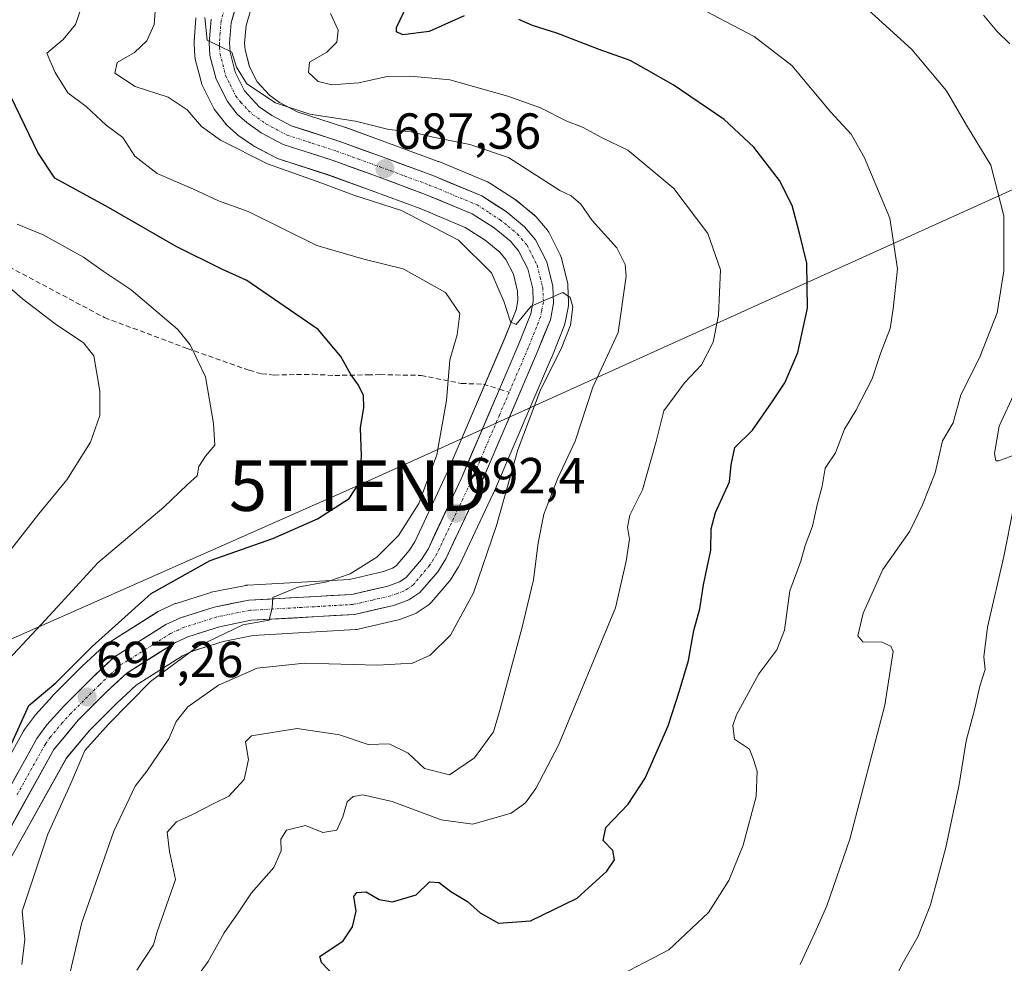
# Model space of a CAD drawing. Units: metres. Extents: x 644875 to 648333, y 4734580 to 4736966.
# Drawn here: x 647919 to 648114, y 4734919 to 4735106 of the extents above; entities that cross this region are included whole.
import ezdxf
from ezdxf.enums import TextEntityAlignment as Align

# ---------------------------------------------------------------- set-up
doc = ezdxf.new("R2010")
doc.units = ezdxf.units.M
doc.header["$MEASUREMENT"] = 0
doc.linetypes.add('TRAZO_Y_PUNTO', pattern=[1, 0.5, -0.25, 0, -0.25])
doc.linetypes.add('TRAZOSX2', pattern=[1.5, 1, -0.5])
doc.layers.get('0').update_dxf_attribs({"lineweight": 5})
for name, color, linetype, lineweight in [('Arbolado forestal CxS', 92, 'Continuous', 0), ('Carretera de calzada única', 19, 'Continuous', 13), ('Carretera de calzada única Cxs', 19, 'Continuous', 13), ('Carretera de calzada única eje', 19, 'TRAZO_Y_PUNTO', 0), ('Carátula', 7, 'Continuous', 5), ('Curva de nivel maestra', 36, 'Continuous', 30), ('Curva de nivel normal', 36, 'Continuous', 0), ('Núcleo urbano CxS', 19, 'Continuous', 0), ('Punto de cota en terreno', 7, 'Continuous', 0), ('Rótulo de punto de cota en terreno', 19, 'Continuous', 0), ('Senda', 19, 'TRAZOSX2', 0), ('Tendido', 6, 'Continuous', 0), ('Torre de tendido puntual', 7, 'Continuous', 0)]:
    doc.layers.add(name, color=color, linetype=linetype, lineweight=lineweight)
doc.styles.add('Arial', font='txt', dxfattribs={"height": 0.2})

# ---------------------------------------------------------------- blocks, each defined once
blk = doc.blocks.new('*U152')
at = {"layer": 'Arbolado forestal CxS', "color": 92, "linetype": 'Continuous', "lineweight": 0}
for points in [[(647953.4889, 4735106.3187, 684.9868), (647953.1289, 4735101.6087, 685.1189), (647953.1201, 4735101.3801, 685.1364), (647953.1249, 4735101.2111, 685.1492), (647953.2649, 4735098.7311, 685.3363), (647953.3057, 4735098.3791, 685.3626), (647953.3559, 4735098.1479, 685.3796), (647954.5759, 4735093.4379, 686.3647), (647954.6611, 4735093.1641, 686.4043), (647954.7993, 4735092.8437, 686.435), (647957.0293, 4735088.4037, 687.2967), (647957.1121, 4735088.2501, 687.3088), (647957.3527, 4735087.8945, 687.3045), (647959.3127, 4735085.4045, 688.4046), (647959.3719, 4735085.3317, 688.4424), (647959.6659, 4735085.0279, 688.588), (647961.5259, 4735083.3579, 689.3358), (647961.6017, 4735083.2919, 689.3652), (647961.8109, 4735083.1317, 689.4302), (647964.6709, 4735081.1317, 689.7157), (647964.8901, 4735080.9921, 689.7313), (647964.9837, 4735080.9403, 689.7336), (647969.3737, 4735078.6103, 690.2843), (647969.7541, 4735078.4411, 690.3283), (647969.8583, 4735078.4053, 690.3321), (647979.7175, 4735075.2217, 689.8101), (647988.1779, 4735072.1533, 690.6877), (647997.8637, 4735068.5671, 690.6537), (648006.8145, 4735064.8513, 689.432), (648010.7629, 4735062.3195, 689.161), (648013.6441, 4735059.9557, 689.0713), (648014.8529, 4735058.5215, 689.3007), (648016.3429, 4735055.5915, 689.6767), (648017.1835, 4735052.2457, 689.9252), (648017.2501, 4735050.4033, 690.0667), (648016.9049, 4735048.5499, 690.2089), (648014.6683, 4735042.9585, 690.4562), (648003.2433, 4735016.3101, 692.167), (647996.8045, 4735002.6253, 693.0241), (647995.6991, 4735000.8749, 693.1602), (647993.1151, 4734997.8517, 693.4179), (647992.4345, 4734997.4029, 693.462), (647990.5993, 4734996.7207, 693.5468), (647983.9083, 4734995.1911, 694.0259), (647963.7711, 4734994.0553, 695.5606), (647963.4191, 4734994.0145, 695.587), (647963.3493, 4734994.0013, 695.5908), (647956.5293, 4734992.6313, 695.6633), (647956.2141, 4734992.5501, 695.6585), (647949.5541, 4734990.4401, 695.8903), (647949.4341, 4734990.3991, 695.8998), (647949.2271, 4734990.3151, 695.9166), (647946.2771, 4734988.9851, 696.2826), (647946.0101, 4734988.8481, 696.3114), (647945.9075, 4734988.7863, 696.3208), (647935.7475, 4734982.3663, 696.8215), (647935.4217, 4734982.1283, 696.8217), (647935.3097, 4734982.0293, 696.8216), (647930.8797, 4734977.9193, 697.2686), (647930.7913, 4734977.8339, 697.2667), (647925.1713, 4734972.1739, 697.5748), (647925.0847, 4734972.0829, 697.5706), (647921.7247, 4734968.4029, 698.0194), (647921.6419, 4734968.3085, 698.0326), (647921.5123, 4734968.1425, 698.0522), (647919.5523, 4734965.4425, 698.2448), (647919.3699, 4734965.1587, 698.2617), (647907.9979, 4734944.6975, 699.6487)], [(647916.7803, 4734939.9151, 696.0759), (647927.8537, 4734959.8333, 694.49), (647932.4073, 4734965.2749, 693.6764), (647937.7959, 4734970.6831, 693.7822), (647941.6395, 4734974.2637, 693.1999), (647950.8353, 4734980.0721, 692.4959), (647952.9655, 4734981.0341, 692.203), (647958.8701, 4734982.9105, 691.9159), (647964.8201, 4734984.0969, 691.4012), (647985.0799, 4734985.2449, 692.0921), (647985.4311, 4734985.2857, 692.1153), (647985.5831, 4734985.3165, 692.1332), (647993.2731, 4734987.0865, 692.4584), (647993.6265, 4734987.1911, 692.4309), (647996.6469, 4734988.2913, 692.1444), (647997.1201, 4734988.5121, 692.1265), (647997.2815, 4734988.6123, 692.1313), (647999.4615, 4734990.0623, 691.7958), (647999.7285, 4734990.2619, 691.753), (648000.0797, 4734990.6101, 691.7259), (648003.6391, 4734994.7709, 691.1702), (648003.8867, 4734995.1085, 691.1049), (648005.4967, 4734997.6585, 690.7803), (648005.5581, 4734997.7601, 690.7614), (648005.6737, 4734997.9809, 690.7318), (648012.3537, 4735012.1509, 689.4095), (648012.3977, 4735012.2487, 689.4053), (648023.8977, 4735039.0887, 688.2218), (648023.9261, 4735039.1575, 688.2257), (648026.4461, 4735045.4675, 688.4527), (648026.4791, 4735045.5541, 688.4558), (648026.6085, 4735046.0261, 688.4974), (648027.2315, 4735049.3427, 688.9605), (648027.2801, 4735049.8801, 689.0623), (648027.2775, 4735050.0051, 689.0898), (648027.1375, 4735053.3651, 689.6579), (648027.0945, 4735053.7611, 689.669), (648027.0513, 4735053.9649, 689.6766), (648025.8513, 4735058.7849, 689.6178), (648025.7591, 4735059.0861, 689.5865), (648025.6159, 4735059.4165, 689.5566), (648023.4059, 4735063.7765, 689.2599), (648023.3281, 4735063.9201, 689.2533), (648023.0237, 4735064.3539, 689.2608), (648020.8593, 4735066.9091, 689.1757), (648020.4859, 4735067.2787, 689.1597), (648016.7933, 4735070.3091, 688.9598), (648016.5129, 4735070.5133, 688.9339), (648011.6929, 4735073.6133, 688.5254), (648011.5701, 4735073.6881, 688.5095), (648011.2189, 4735073.8615, 688.4739), (648001.5689, 4735077.8615, 688.0433), (648001.4599, 4735077.9041, 688.0309), (647991.5991, 4735081.5481, 687.3728), (647983.0013, 4735084.6609, 686.5068), (647982.9057, 4735084.6937, 686.5031), (647973.5041, 4735087.7433, 686.1634), (647970.0503, 4735089.5731, 685.4554), (647968.0179, 4735091.0001, 685.2255), (647965.5949, 4735093.6299, 684.6577), (647964.0829, 4735096.6619, 683.6567), (647963.2069, 4735099.9959, 683.2302), (647963.1273, 4735101.3207, 683.0325), (647963.4055, 4735104.8071, 683.1444), (647965.0849, 4735110.4543, 683.3342)]]:
    blk.add_polyline3d(points, dxfattribs=at)
blk = doc.blocks.new('*U196')
at = {"layer": 'Curva de nivel normal', "color": 36, "linetype": 'Continuous', "lineweight": 0}
blk.add_polyline3d([(647916.35, 4734979.3, 705), (647922.84, 4734986.28, 705), (647926.82, 4734990.52, 705), (647934.07, 4734998.48, 705), (647947.14, 4735009.47, 705), (647951.83, 4735013.97, 705), (647953.73, 4735015.65, 705), (647954.06, 4735017.53, 705), (647955.36, 4735019.54, 705), (647957.24, 4735021.78, 705), (647956.98, 4735026.04, 705), (647955.39, 4735035.27, 705), (647952.33, 4735041.62, 705), (647949.91, 4735044.63, 705), (647940.68, 4735052.46, 705), (647935.09, 4735056.2, 705), (647931.21, 4735058.99, 705), (647923.25, 4735063.36, 705), (647918.06, 4735065.5, 705)], dxfattribs=at)
blk = doc.blocks.new('*U198')
at = {"layer": 'Curva de nivel normal', "color": 36, "linetype": 'Continuous', "lineweight": 0}
blk.add_polyline3d([(647919.04, 4734918.94, 695), (647919.6, 4734923.93, 695), (647919.1, 4734929.54, 695), (647924.14, 4734944.73, 695), (647928.94, 4734955.26, 695), (647931.49, 4734961.3, 695), (647936.18, 4734966.54, 695), (647944.51, 4734974.99, 695), (647953.87, 4734981.88, 695), (647962.78, 4734986.17, 695), (647968.01, 4734987.11, 695), (647968.6, 4734989.53, 695), (647968.74, 4734991.59, 695), (647973.69, 4734993.63, 695), (647979.41, 4734994.71, 695), (647984.05, 4734996.3, 695), (647989.3, 4734999.6, 695), (647993.62, 4735003.86, 695), (647997.63, 4735010.2, 695), (648001.18, 4735019.81, 695), (648003.1, 4735030.6, 695), (648003.79, 4735038.65, 695), (648005.18, 4735043.57, 695), (648005.75, 4735047.84, 695), (648002.88, 4735051.94, 695), (647994.51, 4735056.62, 695), (647986.74, 4735058.56, 695), (647977.39, 4735061.27, 695), (647963.84, 4735068.01, 695), (647957.95, 4735070.08, 695), (647952.97, 4735072.39, 695), (647945.83, 4735075.52, 695), (647941.39, 4735078.95, 695), (647939, 4735082.62, 695), (647935.68, 4735085.1, 695), (647931.75, 4735088.75, 695), (647928.1, 4735091.47, 695), (647925.63, 4735095.52, 695), (647923.95, 4735099.32, 695), (647927.21, 4735102.07, 695), (647929.66, 4735105, 695), (647931.74, 4735111.22, 695)], dxfattribs=at)
blk = doc.blocks.new('*U209')
at = {"layer": 'Curva de nivel normal', "color": 36, "linetype": 'Continuous', "lineweight": 0}
blk.add_polyline3d([(648035.98, 4734916.04, 670), (648047.14, 4734921.86, 670), (648055, 4734929.25, 670), (648059.02, 4734935.57, 670), (648061.84, 4734942.61, 670), (648064.39, 4734952.22, 670), (648064.62, 4734957.21, 670), (648063.86, 4734959.56, 670), (648063.06, 4734961.55, 670), (648060.09, 4734963.56, 670), (648059.79, 4734966.27, 670), (648060.5, 4734968.38, 670), (648064.91, 4734976.52, 670), (648068.49, 4734981.27, 670), (648070, 4734985.12, 670), (648071.1, 4734992.91, 670), (648073.23, 4734998.79, 670), (648074.11, 4735001.89, 670), (648075.57, 4735005.7, 670), (648076.5, 4735009.96, 670), (648077.51, 4735013.64, 670), (648078.1, 4735017.2, 670), (648080.1, 4735020.2, 670), (648081.92, 4735024.89, 670), (648084.12, 4735028.62, 670), (648087.36, 4735034.89, 670), (648089.04, 4735039.86, 670), (648090.97, 4735044.86, 670), (648091.55, 4735048.72, 670), (648092.42, 4735056.64, 670), (648090.86, 4735066.66, 670), (648085.83, 4735078.62, 670), (648083.2, 4735083.32, 670), (648079.21, 4735087.67, 670), (648071.46, 4735096.91, 670), (648064, 4735102.61, 670), (648051.65, 4735109.07, 670)], dxfattribs=at)
blk = doc.blocks.new('*U213')
at = {"layer": 'Curva de nivel normal', "color": 36, "linetype": 'Continuous', "lineweight": 0}
blk.add_polyline3d([(647903.66, 4734984.3, 710), (647922.41, 4735008.17, 710), (647927.92, 4735014.92, 710), (647932.59, 4735022.33, 710), (647934.44, 4735027.6, 710), (647934.46, 4735032.42, 710), (647933.29, 4735039.4, 710), (647931.24, 4735042.02, 710), (647925.62, 4735045.74, 710), (647919.17, 4735050.7, 710), (647912.22, 4735056.69, 710)], dxfattribs=at)
blk = doc.blocks.new('*U216')
at = {"layer": 'Curva de nivel normal', "color": 36, "linetype": 'Continuous', "lineweight": 0}
blk.add_polyline3d([(647952.18, 4734914.45, 680), (647955.91, 4734919.54, 680), (647959.09, 4734925.21, 680), (647962.01, 4734929.4, 680), (647964.51, 4734933.16, 680), (647968.88, 4734938.19, 680), (647970.34, 4734941.46, 680), (647970.27, 4734943.77, 680), (647971.39, 4734945.54, 680), (647975.15, 4734946.46, 680), (647978.64, 4734945.07, 680), (647981.37, 4734945.54, 680), (647982.56, 4734948.17, 680), (647983.43, 4734951.18, 680), (647984.59, 4734952.24, 680), (647986.56, 4734952.53, 680), (647992.34, 4734951.22, 680), (648002.02, 4734947.6, 680), (648008.3, 4734946.76, 680), (648015.91, 4734948.94, 680), (648018.77, 4734950.97, 680), (648020.81, 4734953.82, 680), (648025.25, 4734962.37, 680), (648036.58, 4734989.53, 680), (648038.66, 4734998.8, 680), (648039.31, 4735003.12, 680), (648038.95, 4735005.51, 680), (648039.39, 4735007.88, 680), (648041.88, 4735012.93, 680), (648044.61, 4735022.46, 680), (648046.1, 4735028.52, 680), (648050.24, 4735034.08, 680), (648053.56, 4735037.65, 680), (648055.9, 4735042.11, 680), (648056.93, 4735047.48, 680), (648057.32, 4735056.44, 680), (648054.86, 4735063.65, 680), (648048.12, 4735072.56, 680), (648038.98, 4735080.16, 680), (648033.76, 4735082.62, 680), (648030.04, 4735084.69, 680), (648026.93, 4735085.86, 680), (648021.7, 4735088.49, 680), (648015.24, 4735090.84, 680), (648003.74, 4735094.04, 680), (647995.94, 4735094.8, 680), (647991.37, 4735094.72, 680), (647985.74, 4735093.44, 680), (647980.4, 4735093.05, 680), (647977.67, 4735093.73, 680), (647975.76, 4735095.52, 680), (647975.97, 4735097.52, 680), (647979.38, 4735099.52, 680), (647981.36, 4735101.52, 680), (647981.62, 4735103.86, 680), (647980.15, 4735107.21, 680)], dxfattribs=at)
blk = doc.blocks.new('*U225')
at = {"layer": 'Curva de nivel normal', "color": 36, "linetype": 'Continuous', "lineweight": 0}
blk.add_polyline3d([(647927.58, 4734913.21, 690), (647930.86, 4734927.25, 690), (647937.24, 4734945.34, 690), (647941.46, 4734954.29, 690), (647943.75, 4734957.23, 690), (647948.15, 4734963.65, 690), (647949.56, 4734967.03, 690), (647951.9, 4734969.99, 690), (647957.96, 4734974.27, 690), (647965.64, 4734977.58, 690), (647975, 4734978.61, 690), (647989.45, 4734978.21, 690), (647996.34, 4734978.59, 690), (647999.89, 4734980.18, 690), (648003.86, 4734984.15, 690), (648008.44, 4734992.51, 690), (648012.97, 4735005.86, 690), (648017.23, 4735020.82, 690), (648021.73, 4735032.68, 690), (648025.79, 4735040.82, 690), (648027.64, 4735045.53, 690), (648028.1, 4735049.12, 690), (648027.59, 4735051, 690), (648026.13, 4735051.97, 690), (648019.89, 4735049.29, 690), (648016.9, 4735045.62, 690), (648015.74, 4735046.16, 690), (648014.54, 4735050.05, 690), (648011.98, 4735055.84, 690), (648005.48, 4735062.34, 690), (647994.22, 4735068.2, 690), (647984.72, 4735071.23, 690), (647978.24, 4735073.66, 690), (647967.65, 4735077.43, 690), (647958.33, 4735082.1, 690), (647954.58, 4735084.84, 690), (647951.76, 4735088.15, 690), (647948, 4735090.6, 690), (647941.46, 4735092.76, 690), (647937.41, 4735095.37, 690), (647937.92, 4735097.5, 690), (647941.35, 4735099.44, 690), (647943.74, 4735101.78, 690), (647945.23, 4735104.99, 690), (647945.38, 4735107.59, 690)], dxfattribs=at)
blk = doc.blocks.new('*U226')
at = {"layer": 'Curva de nivel normal', "color": 36, "linetype": 'Continuous', "lineweight": 0}
blk.add_polyline3d([(647941.8, 4734917.87, 685), (647945.06, 4734922.85, 685), (647945.78, 4734925.45, 685), (647949.45, 4734935.79, 685), (647948.24, 4734941.35, 685), (647947.81, 4734945.17, 685), (647949.66, 4734947.18, 685), (647952.83, 4734948.62, 685), (647957.03, 4734950.85, 685), (647960, 4734952.28, 685), (647963.03, 4734955.57, 685), (647963.92, 4734959.54, 685), (647963.3, 4734963, 685), (647964.49, 4734964.25, 685), (647973.51, 4734965.64, 685), (647981.91, 4734964.42, 685), (647987.59, 4734962.53, 685), (647991.74, 4734962.65, 685), (647995.5, 4734960.8, 685), (647998.76, 4734957.78, 685), (648003.68, 4734956.51, 685), (648008.67, 4734959.86, 685), (648012.39, 4734965.04, 685), (648013.71, 4734969.51, 685), (648018.1, 4734985.7, 685), (648020.32, 4734995.09, 685), (648021.22, 4735002.45, 685), (648022.36, 4735008.09, 685), (648025.12, 4735015.2, 685), (648028.57, 4735022.53, 685), (648032.04, 4735033.2, 685), (648037.08, 4735044.08, 685), (648038.66, 4735055.19, 685), (648038.46, 4735057.51, 685), (648036.84, 4735060.8, 685), (648031.96, 4735066.21, 685), (648029.67, 4735069.43, 685), (648027.79, 4735071.12, 685), (648025.57, 4735072.15, 685), (648015.4, 4735078.71, 685), (648007.7, 4735081.27, 685), (648000.48, 4735082.69, 685), (647996.11, 4735083.75, 685), (647991.71, 4735084.24, 685), (647985.06, 4735085.86, 685), (647976.06, 4735087.26, 685), (647969.24, 4735089.5, 685), (647963.54, 4735093.27, 685), (647961.5, 4735096.57, 685), (647960.62, 4735099.51, 685), (647955.71, 4735101.89, 685), (647955.27, 4735106.36, 685)], dxfattribs=at)
blk = doc.blocks.new('*U231')
at = {"layer": 'Curva de nivel maestra', "color": 36, "linetype": 'Continuous', "lineweight": 30}
blk.add_polyline3d([(647916.96, 4734962.66, 700), (647920.42, 4734970.24, 700), (647925.75, 4734974.69, 700), (647932.97, 4734981.92, 700), (647944.63, 4734992.37, 700), (647956.3, 4734998.89, 700), (647968.74, 4735003.28, 700), (647977.57, 4735007.2, 700), (647983.8, 4735011.18, 700), (647985.93, 4735014.43, 700), (647986.3, 4735019.59, 700), (647986.04, 4735025.2, 700), (647986.7, 4735029.2, 700), (647986.67, 4735031.55, 700), (647985.7, 4735033.6, 700), (647984.14, 4735035.74, 700), (647982.17, 4735039.3, 700), (647977.71, 4735044.67, 700), (647963.54, 4735054.33, 700), (647958.58, 4735056.59, 700), (647949.59, 4735061.09, 700), (647936.18, 4735068.8, 700), (647925.56, 4735074.57, 700), (647922.16, 4735079.7, 700), (647916.88, 4735090.65, 700)], dxfattribs=at)
blk = doc.blocks.new('*U238')
at = {"layer": 'Curva de nivel maestra', "color": 36, "linetype": 'Continuous', "lineweight": 30}
for points in [[(647981.04, 4734916.52, 675), (647978.35, 4734919.38, 675), (647977.99, 4734920.55, 675), (647982.61, 4734923.63, 675), (647984.47, 4734926.43, 675), (647985.19, 4734929.54, 675), (647984.76, 4734932.39, 675), (647985.32, 4734933.21, 675), (647987.18, 4734933.33, 675), (647989.79, 4734931.84, 675), (647992.41, 4734931.34, 675), (647997.07, 4734932.76, 675), (647999.72, 4734935.32, 675), (648001.64, 4734935.19, 675), (648003.96, 4734933.42, 675), (648007.27, 4734931.41, 675), (648009.74, 4734929.21, 675), (648013.37, 4734927.17, 675), (648019.74, 4734927.59, 675), (648028.94, 4734932.08, 675), (648034.86, 4734937.46, 675), (648036.35, 4734939.67, 675), (648036.01, 4734941.54, 675), (648034.13, 4734943.53, 675), (648034.67, 4734946.09, 675), (648039.06, 4734950.7, 675), (648042.42, 4734955.87, 675), (648046.99, 4734966.17, 675), (648049.15, 4734972.94, 675), (648051.03, 4734979.14, 675), (648052.05, 4734985.09, 675), (648053.24, 4734989.35, 675), (648053.98, 4734994.1, 675), (648055.44, 4735000.97, 675), (648055.48, 4735005.21, 675), (648056.36, 4735008.44, 675), (648059.11, 4735014.51, 675), (648059.48, 4735017.86, 675), (648060.22, 4735021.27, 675), (648063.71, 4735024.71, 675), (648067.45, 4735030.11, 675), (648070.1, 4735034.07, 675), (648072.64, 4735040.08, 675), (648074.57, 4735048.88, 675), (648074.47, 4735057.75, 675), (648072.99, 4735063.69, 675), (648071.56, 4735069.17, 675), (648069, 4735074.13, 675), (648063.96, 4735080.74, 675), (648058.08, 4735086.19, 675), (648047.98, 4735093.09, 675), (648042.63, 4735096.07, 675), (648039.44, 4735097.88, 675), (648033.3, 4735100.08, 675), (648024.95, 4735103.26, 675), (648020.12, 4735104.78, 675), (648017.41, 4735105.99, 675)], [(648006.61, 4735106.72, 675), (647999.64, 4735103.64, 675), (647994.45, 4735102.94, 675), (647993.21, 4735103.55, 675), (647993.23, 4735104.4, 675), (647995.32, 4735108.85, 675)]]:
    blk.add_polyline3d(points, dxfattribs=at)
blk = doc.blocks.new('5PATER')
at = {"layer": 'Carátula', "linetype": 'Continuous', "lineweight": 5}
h = blk.add_hatch(color=250, dxfattribs=at)
edge = h.paths.add_edge_path()
edge.add_ellipse((0, 0.01), major_axis=(-1.33, -1.34), ratio=0.999422, start_angle=0, end_angle=360)
blk = doc.blocks.new('5TTEND')
blk.add_text('5TTEND', height=10).set_placement((0, 0), align=Align.MIDDLE_CENTER)

msp = doc.modelspace()

# ---------------------------------------------------------------- linework, layer by layer
at = {"layer": 'Arbolado forestal CxS', "color": 92, "linetype": 'Continuous', "lineweight": 0}
for points in [[(647916.78, 4734939.92, 696.08), (647927.85, 4734959.83, 694.49), (647932.41, 4734965.27, 693.68), (647937.8, 4734970.68, 693.78), (647941.64, 4734974.26, 693.2), (647950.84, 4734980.07, 692.5), (647952.97, 4734981.03, 692.2), (647958.87, 4734982.91, 691.92), (647964.82, 4734984.1, 691.4), (647985.08, 4734985.24, 692.09), (647985.43, 4734985.29, 692.12), (647985.58, 4734985.32, 692.13), (647993.27, 4734987.09, 692.46), (647993.63, 4734987.19, 692.43), (647996.65, 4734988.29, 692.14), (647997.12, 4734988.51, 692.13), (647997.28, 4734988.61, 692.13), (647999.46, 4734990.06, 691.8), (647999.73, 4734990.26, 691.75), (648000.08, 4734990.61, 691.73), (648003.64, 4734994.77, 691.17), (648003.89, 4734995.11, 691.1), (648005.5, 4734997.66, 690.78), (648005.56, 4734997.76, 690.76), (648005.67, 4734997.98, 690.73), (648012.35, 4735012.15, 689.41), (648012.4, 4735012.25, 689.41), (648023.9, 4735039.09, 688.22), (648023.93, 4735039.16, 688.23), (648026.45, 4735045.47, 688.45), (648026.48, 4735045.55, 688.46), (648026.61, 4735046.03, 688.5), (648027.23, 4735049.34, 688.96), (648027.28, 4735049.88, 689.06), (648027.28, 4735050.01, 689.09), (648027.14, 4735053.37, 689.66), (648027.09, 4735053.76, 689.67), (648027.05, 4735053.96, 689.68), (648025.85, 4735058.78, 689.62), (648025.76, 4735059.09, 689.59), (648025.62, 4735059.42, 689.56), (648023.41, 4735063.78, 689.26), (648023.33, 4735063.92, 689.25), (648023.02, 4735064.35, 689.26), (648020.86, 4735066.91, 689.18), (648020.49, 4735067.28, 689.16), (648016.79, 4735070.31, 688.96), (648016.51, 4735070.51, 688.93), (648011.69, 4735073.61, 688.53), (648011.57, 4735073.69, 688.51), (648011.22, 4735073.86, 688.47), (648001.57, 4735077.86, 688.04), (648001.46, 4735077.9, 688.03), (647991.6, 4735081.55, 687.37), (647983, 4735084.66, 686.51), (647982.91, 4735084.69, 686.5), (647973.5, 4735087.74, 686.16), (647970.05, 4735089.57, 685.46), (647968.02, 4735091, 685.23), (647965.59, 4735093.63, 684.66), (647964.08, 4735096.66, 683.66), (647963.21, 4735100, 683.23), (647963.13, 4735101.32, 683.03), (647963.41, 4735104.81, 683.14), (647965.08, 4735110.45, 683.33)], [(647908, 4734944.7, 699.65), (647919.37, 4734965.16, 698.26), (647919.55, 4734965.44, 698.24), (647921.51, 4734968.14, 698.05), (647921.64, 4734968.31, 698.03), (647921.72, 4734968.4, 698.02), (647925.08, 4734972.08, 697.57), (647925.17, 4734972.17, 697.57), (647930.79, 4734977.83, 697.27), (647930.88, 4734977.92, 697.27), (647935.31, 4734982.03, 696.82), (647935.42, 4734982.13, 696.82), (647935.75, 4734982.37, 696.82), (647945.91, 4734988.79, 696.32), (647946.01, 4734988.85, 696.31), (647946.28, 4734988.99, 696.28), (647949.23, 4734990.32, 695.92), (647949.43, 4734990.4, 695.9), (647949.55, 4734990.44, 695.89), (647956.21, 4734992.55, 695.66), (647956.53, 4734992.63, 695.66), (647963.35, 4734994, 695.59), (647963.42, 4734994.01, 695.59), (647963.77, 4734994.06, 695.56), (647983.91, 4734995.19, 694.03), (647990.6, 4734996.72, 693.55), (647992.43, 4734997.4, 693.46), (647993.12, 4734997.85, 693.42), (647995.7, 4735000.87, 693.16), (647996.8, 4735002.63, 693.02), (648003.24, 4735016.31, 692.17), (648014.67, 4735042.96, 690.46), (648016.9, 4735048.55, 690.21), (648017.25, 4735050.4, 690.07), (648017.18, 4735052.25, 689.93), (648016.34, 4735055.59, 689.68), (648014.85, 4735058.52, 689.3), (648013.64, 4735059.96, 689.07), (648010.76, 4735062.32, 689.16), (648006.81, 4735064.85, 689.43), (647997.86, 4735068.57, 690.65), (647988.18, 4735072.15, 690.69), (647979.72, 4735075.22, 689.81), (647969.86, 4735078.41, 690.33), (647969.75, 4735078.44, 690.33), (647969.37, 4735078.61, 690.28), (647964.98, 4735080.94, 689.73), (647964.89, 4735080.99, 689.73), (647964.67, 4735081.13, 689.72), (647961.81, 4735083.13, 689.43), (647961.6, 4735083.29, 689.37), (647961.53, 4735083.36, 689.34), (647959.67, 4735085.03, 688.59), (647959.37, 4735085.33, 688.44), (647959.31, 4735085.4, 688.4), (647957.35, 4735087.89, 687.3), (647957.11, 4735088.25, 687.31), (647957.03, 4735088.4, 687.3), (647954.8, 4735092.84, 686.44), (647954.66, 4735093.16, 686.4), (647954.58, 4735093.44, 686.36), (647953.36, 4735098.15, 685.38), (647953.31, 4735098.38, 685.36), (647953.26, 4735098.73, 685.34), (647953.12, 4735101.21, 685.15), (647953.12, 4735101.38, 685.14), (647953.13, 4735101.61, 685.12), (647953.49, 4735106.32, 684.99)]]:
    msp.add_polyline3d(points, dxfattribs=at)
at = {"layer": 'Carretera de calzada única', "color": 19, "linetype": 'Continuous', "lineweight": 13}
for points in [[(647962.26, 4735111.48), (647960.44, 4735105.36), (647960.12, 4735101.35), (647960.23, 4735099.52), (647961.26, 4735095.6), (647963.1, 4735091.91), (647966.03, 4735088.73), (647968.48, 4735087.01), (647972.33, 4735084.97), (647981.98, 4735081.84), (647990.57, 4735078.73), (648000.42, 4735075.09), (648010.07, 4735071.09), (648014.89, 4735067.99), (648018.57, 4735064.97), (648020.73, 4735062.42), (648022.94, 4735058.06), (648024.14, 4735053.24), (648024.28, 4735049.88), (648023.66, 4735046.58), (648021.14, 4735040.27), (648009.64, 4735013.43), (648002.96, 4734999.26), (648001.35, 4734996.71), (647997.8, 4734992.56), (647995.62, 4734991.11), (647992.6, 4734990.01), (647984.91, 4734988.24), (647964.44, 4734987.08), (647958.12, 4734985.82), (647951.89, 4734983.84), (647949.41, 4734982.72), (647939.8, 4734976.65), (647935.71, 4734972.84), (647930.19, 4734967.3), (647925.37, 4734961.54), (647914.14, 4734941.34)], [(648013.59, 4735032.82), (648017.44, 4735041.81), (648019.8, 4735047.71), (648020.26, 4735050.18), (648020.17, 4735052.67), (648019.17, 4735056.65), (648017.37, 4735060.19), (648015.76, 4735062.1), (648012.53, 4735064.75), (648008.21, 4735067.52), (647998.96, 4735071.36), (647989.21, 4735074.97), (647980.69, 4735078.06), (647970.78, 4735081.26), (647966.39, 4735083.59), (647963.53, 4735085.59), (647961.67, 4735087.26), (647959.71, 4735089.75), (647957.48, 4735094.19), (647956.26, 4735098.9), (647956.12, 4735101.38), (647956.48, 4735106.09)], [(647910.62, 4734943.24), (647921.98, 4734963.68), (647923.94, 4734966.38), (647927.3, 4734970.06), (647932.92, 4734975.72), (647937.35, 4734979.83), (647947.51, 4734986.25), (647950.46, 4734987.58), (647957.12, 4734989.69), (647963.94, 4734991.06), (647984.33, 4734992.21), (647991.46, 4734993.84), (647993.8, 4734994.71), (647995.12, 4734995.58), (647998.12, 4734999.09), (647999.44, 4735001.18), (648005.98, 4735015.08), (648013.59, 4735032.82)]]:
    msp.add_lwpolyline(points, dxfattribs=at)
at = {"layer": 'Carretera de calzada única Cxs', "color": 19, "linetype": 'Continuous', "lineweight": 13}
for points in [[(647961.35, 4735108.42, 684.35), (647960.44, 4735105.36, 684.53), (647960.12, 4735101.35, 684.61), (647960.23, 4735099.52, 684.59), (647961.26, 4735095.6, 684.81), (647963.1, 4735091.91, 684.84), (647966.03, 4735088.73, 685.5), (647968.48, 4735087.01, 685.55), (647972.33, 4735084.97, 685.75), (647975.55, 4735083.93, 686.08), (647978.76, 4735082.88, 686.27), (647981.98, 4735081.84, 686.35), (647986.28, 4735080.29, 686.69), (647990.57, 4735078.73, 687.08), (647993.85, 4735077.52, 687.31), (647997.14, 4735076.3, 687.51), (648000.42, 4735075.09, 687.72), (648003.64, 4735073.76, 688), (648006.85, 4735072.42, 688.15), (648010.07, 4735071.09, 688.31), (648012.48, 4735069.54, 688.53), (648014.89, 4735067.99, 688.74), (648018.57, 4735064.97, 688.98), (648020.73, 4735062.42, 689.25), (648022.94, 4735058.06, 689.55), (648024.14, 4735053.24, 689.78), (648024.28, 4735049.88, 689.98), (648023.66, 4735046.58, 690.09), (648022.4, 4735043.43, 690.26), (648021.14, 4735040.27, 690.36), (648019.22, 4735035.8, 690.37), (648017.31, 4735031.32, 690.69), (648015.39, 4735026.85, 690.92), (648013.47, 4735022.38, 691.05), (648011.56, 4735017.9, 691.67), (648009.64, 4735013.43, 691.79), (648007.97, 4735009.89, 691.93), (648006.3, 4735006.35, 692.41), (648004.63, 4735002.8, 692.57), (648002.96, 4734999.26, 692.78), (648001.35, 4734996.71, 693.1), (647999.58, 4734994.64, 693.25), (647997.8, 4734992.56, 693.43), (647995.62, 4734991.11, 693.6), (647992.6, 4734990.01, 693.77), (647988.76, 4734989.13, 693.99), (647984.91, 4734988.24, 694.13), (647980.82, 4734988.01, 694.2), (647976.72, 4734987.78, 694.26), (647972.63, 4734987.54, 694.38), (647968.53, 4734987.31, 694.4), (647964.44, 4734987.08, 694.6), (647961.28, 4734986.45, 694.91), (647958.12, 4734985.82, 695.19), (647955.01, 4734984.83, 695.46), (647951.89, 4734983.84, 695.75), (647949.41, 4734982.72, 695.76), (647946.21, 4734980.7, 696.03), (647943, 4734978.67, 696.28), (647939.8, 4734976.65, 696.23), (647937.76, 4734974.75, 696.42), (647935.71, 4734972.84, 696.7), (647932.95, 4734970.07, 696.84), (647930.19, 4734967.3, 696.97), (647927.78, 4734964.42, 697.11), (647925.37, 4734961.54, 697.57), (647923.12, 4734957.5, 697.83), (647920.88, 4734953.46, 698.32), (647918.63, 4734949.42, 698.33), (647916.39, 4734945.38, 698.55)], [(647917.44, 4734955.5, 698.68), (647919.71, 4734959.59, 698.57), (647921.98, 4734963.68, 697.94), (647923.94, 4734966.38, 697.88), (647927.3, 4734970.06, 698.1), (647930.11, 4734972.89, 697.81), (647932.92, 4734975.72, 697.43), (647935.14, 4734977.78, 697.18), (647937.35, 4734979.83, 697.06), (647940.74, 4734981.97, 696.65), (647944.12, 4734984.11, 696.51), (647947.51, 4734986.25, 696.32), (647950.46, 4734987.58, 696.05), (647953.79, 4734988.64, 695.9), (647957.12, 4734989.69, 695.98), (647960.53, 4734990.38, 695.7), (647963.94, 4734991.06, 695.43), (647968.02, 4734991.29, 695.13), (647972.1, 4734991.52, 694.89), (647976.17, 4734991.75, 694.42), (647980.25, 4734991.98, 694.17), (647984.33, 4734992.21, 693.92), (647987.9, 4734993.03, 693.64), (647991.46, 4734993.84, 693.44), (647993.8, 4734994.71, 693.4), (647995.12, 4734995.58, 693.29), (647998.12, 4734999.09, 692.9), (647999.44, 4735001.18, 692.82), (648001.08, 4735004.66, 692.66), (648002.71, 4735008.13, 692.36), (648004.35, 4735011.61, 692.3), (648005.98, 4735015.08, 692.09), (648007.88, 4735019.52, 691.68), (648009.78, 4735023.95, 691.56), (648011.69, 4735028.39, 691.07), (648013.59, 4735032.82, 690.75), (648015.51, 4735037.32, 690.59), (648017.44, 4735041.81, 690.11), (648018.62, 4735044.76, 689.96), (648019.8, 4735047.71, 689.87), (648020.26, 4735050.18, 689.74), (648020.17, 4735052.67, 689.54), (648019.17, 4735056.65, 689.25), (648017.37, 4735060.19, 688.97), (648015.76, 4735062.1, 688.86), (648012.53, 4735064.75, 688.55), (648010.37, 4735066.14, 688.5), (648008.21, 4735067.52, 688.38), (648005.13, 4735068.8, 688.1), (648002.04, 4735070.08, 687.98), (647998.96, 4735071.36, 688.02), (647995.71, 4735072.56, 687.88), (647992.46, 4735073.77, 687.41), (647989.21, 4735074.97, 687.27), (647984.95, 4735076.52, 687.28), (647980.69, 4735078.06, 686.98), (647977.39, 4735079.13, 686.6), (647974.08, 4735080.19, 686.89), (647970.78, 4735081.26, 687.1), (647966.39, 4735083.59, 686.3), (647963.53, 4735085.59, 686.29), (647961.67, 4735087.26, 686.06), (647959.71, 4735089.75, 685.65), (647957.48, 4735094.19, 685.23), (647956.26, 4735098.9, 685.16), (647956.12, 4735101.38, 685.13), (647956.48, 4735106.09, 684.85)]]:
    msp.add_polyline3d(points, dxfattribs=at)
at = {"layer": 'Carretera de calzada única eje', "color": 19, "linetype": 'TRAZO_Y_PUNTO', "lineweight": 0}
for points in [[(647959.46, 4735109.1), (647958.46, 4735105.73), (647958.28, 4735103.36), (647958.12, 4735101.36), (647958.17, 4735100.44), (647958.25, 4735099.21), (647959.37, 4735094.9), (647960.28, 4735093.05), (647961.39, 4735090.83), (647962.39, 4735089.59), (647963.85, 4735088), (647964.78, 4735087.16), (647967.42, 4735085.3), (647969.35, 4735084.27), (647971.55, 4735083.11), (647976.51, 4735081.51), (647981.33, 4735079.94), (647985.62, 4735078.39), (647989.89, 4735076.84), (647994.76, 4735075.05), (647999.69, 4735073.23), (648009.14, 4735069.31), (648011.55, 4735067.76), (648013.71, 4735066.36), (648015.32, 4735065.05), (648017.16, 4735063.54), (648017.96, 4735062.58), (648019.05, 4735061.31), (648020.14, 4735059.13), (648021.05, 4735057.34), (648021.66, 4735054.93), (648022.16, 4735052.94), (648022.28, 4735050.02), (648021.96, 4735048.38), (648021.73, 4735047.14), (648020.46, 4735043.99), (648019.28, 4735041.04), (648015.51, 4735032.22)], [(648015.51, 4735032.22), (648013.57, 4735027.68), (648007.82, 4735014.26), (648004.53, 4735007.32), (648001.19, 4735000.23), (648000.53, 4734999.18), (647999.73, 4734997.9), (647998.23, 4734996.14), (647996.46, 4734994.07), (647995.37, 4734993.34), (647994.71, 4734992.91), (647993.21, 4734992.35), (647992.03, 4734991.93), (647988.46, 4734991.1), (647984.62, 4734990.22), (647974.39, 4734989.64), (647964.19, 4734989.07), (647957.62, 4734987.76), (647954.51, 4734986.76), (647951.17, 4734985.71), (647949.94, 4734985.15), (647948.46, 4734984.48), (647943.66, 4734981.44), (647938.57, 4734978.24), (647936.37, 4734976.18), (647934.32, 4734974.27), (647928.75, 4734968.68), (647927.07, 4734966.84), (647924.64, 4734963.96), (647923.67, 4734962.6), (647917.98, 4734952.39)]]:
    msp.add_lwpolyline(points, dxfattribs=at)
at = {"layer": 'Curva de nivel normal', "color": 36, "linetype": 'Continuous', "lineweight": 0}
for points in [[(648085.7, 4735108.68, 665), (648095.24, 4735100.07, 665), (648102.07, 4735091.89, 665), (648106.07, 4735085.07, 665), (648110.85, 4735077.16, 665), (648113.43, 4735067.17, 665), (648113.47, 4735056.24, 665), (648112.11, 4735047.91, 665), (648108.64, 4735039.01, 665), (648104.96, 4735031.7, 665), (648103.4, 4735026.2, 665), (648101.32, 4735022.63, 665), (648099.88, 4735016.28, 665), (648097.33, 4735009.94, 665), (648094.82, 4735004.75, 665), (648089.48, 4734997.17, 665), (648085.57, 4734988.53, 665), (648084.51, 4734984.04, 665), (648085.53, 4734982.82, 665), (648089.28, 4734982.77, 665), (648091.09, 4734981.95, 665), (648091.51, 4734980.9, 665), (648089.88, 4734970.29, 665), (648082.98, 4734943.8, 665), (648078.42, 4734930.54, 665), (648076, 4734925.21, 665), (648073.12, 4734918.96, 665)], [(648109.43, 4735106.88, 660), (648112.04, 4735103.69, 660), (648114.62, 4735101.16, 660)], [(648115.74, 4735032.53, 660), (648112.53, 4735025.48, 660), (648111.6, 4735020.07, 660), (648111.85, 4735018.65, 660), (648112.48, 4735018.65, 660), (648115.95, 4735019.98, 660)], [(648115.38, 4735009.37, 660), (648113.45, 4734999.71, 660), (648110.24, 4734985.73, 660), (648109.5, 4734979.84, 660), (648109.76, 4734977.33, 660), (648108.67, 4734974.04, 660), (648107.65, 4734969.34, 660), (648106, 4734963.25, 660), (648104.58, 4734954.61, 660), (648101.98, 4734942.11, 660), (648098.9, 4734930.74, 660), (648096.39, 4734924.44, 660), (648093.6, 4734919.5, 660), (648090.66, 4734913.72, 660)]]:
    msp.add_polyline3d(points, dxfattribs=at)
at = {"layer": 'Núcleo urbano CxS', "color": 19, "linetype": 'Continuous', "lineweight": 0}
for points in [[(647965.08, 4735110.45, 683.33), (647963.41, 4735104.81, 683.14), (647963.13, 4735101.32, 683.03), (647963.21, 4735100, 683.23), (647964.08, 4735096.66, 683.66), (647965.59, 4735093.63, 684.66), (647968.02, 4735091, 685.23), (647970.05, 4735089.57, 685.46), (647973.5, 4735087.74, 686.16), (647982.91, 4735084.69, 686.5), (647983, 4735084.66, 686.51), (647991.6, 4735081.55, 687.37), (648001.46, 4735077.9, 688.03), (648001.57, 4735077.86, 688.04), (648011.22, 4735073.86, 688.47), (648011.57, 4735073.69, 688.51), (648011.69, 4735073.61, 688.53), (648016.51, 4735070.51, 688.93), (648016.79, 4735070.31, 688.96), (648020.49, 4735067.28, 689.16), (648020.86, 4735066.91, 689.18), (648023.02, 4735064.35, 689.26), (648023.33, 4735063.92, 689.25), (648023.41, 4735063.78, 689.26), (648025.62, 4735059.42, 689.56), (648025.76, 4735059.09, 689.59), (648025.85, 4735058.78, 689.62), (648027.05, 4735053.96, 689.68), (648027.09, 4735053.76, 689.67), (648027.14, 4735053.37, 689.66), (648027.28, 4735050.01, 689.09), (648027.28, 4735049.88, 689.06), (648027.23, 4735049.34, 688.96), (648026.61, 4735046.03, 688.5), (648026.48, 4735045.55, 688.46), (648026.45, 4735045.47, 688.45), (648023.93, 4735039.16, 688.23), (648023.9, 4735039.09, 688.22), (648012.4, 4735012.25, 689.41), (648012.35, 4735012.15, 689.41), (648005.67, 4734997.98, 690.73), (648005.56, 4734997.76, 690.76), (648005.5, 4734997.66, 690.78), (648003.89, 4734995.11, 691.1), (648003.64, 4734994.77, 691.17), (648000.08, 4734990.61, 691.73), (647999.73, 4734990.26, 691.75), (647999.46, 4734990.06, 691.8), (647997.28, 4734988.61, 692.13), (647997.12, 4734988.51, 692.13), (647996.65, 4734988.29, 692.14), (647993.63, 4734987.19, 692.43), (647993.27, 4734987.09, 692.46), (647985.58, 4734985.32, 692.13), (647985.43, 4734985.29, 692.12), (647985.08, 4734985.24, 692.09), (647964.82, 4734984.1, 691.4), (647958.87, 4734982.91, 691.92), (647952.97, 4734981.03, 692.2), (647950.84, 4734980.07, 692.5), (647941.64, 4734974.26, 693.2), (647937.8, 4734970.68, 693.78), (647932.41, 4734965.27, 693.68), (647927.85, 4734959.83, 694.49), (647916.78, 4734939.92, 696.08)], [(647916.78, 4734939.92, 696.08), (647927.85, 4734959.83, 694.49), (647932.41, 4734965.27, 693.68), (647937.8, 4734970.68, 693.78), (647941.64, 4734974.26, 693.2), (647950.84, 4734980.07, 692.5), (647952.97, 4734981.03, 692.2), (647958.87, 4734982.91, 691.92), (647964.82, 4734984.1, 691.4), (647985.08, 4734985.24, 692.09), (647985.43, 4734985.29, 692.12), (647985.58, 4734985.32, 692.13), (647993.27, 4734987.09, 692.46), (647993.63, 4734987.19, 692.43), (647996.65, 4734988.29, 692.14), (647997.12, 4734988.51, 692.13), (647997.28, 4734988.61, 692.13), (647999.46, 4734990.06, 691.8), (647999.73, 4734990.26, 691.75), (648000.08, 4734990.61, 691.73), (648003.64, 4734994.77, 691.17), (648003.89, 4734995.11, 691.1), (648005.5, 4734997.66, 690.78), (648005.56, 4734997.76, 690.76), (648005.67, 4734997.98, 690.73), (648012.35, 4735012.15, 689.41), (648012.4, 4735012.25, 689.41), (648023.9, 4735039.09, 688.22), (648023.93, 4735039.16, 688.23), (648026.45, 4735045.47, 688.45), (648026.48, 4735045.55, 688.46), (648026.61, 4735046.03, 688.5), (648027.23, 4735049.34, 688.96), (648027.28, 4735049.88, 689.06), (648027.28, 4735050.01, 689.09), (648027.14, 4735053.37, 689.66), (648027.09, 4735053.76, 689.67), (648027.05, 4735053.96, 689.68), (648025.85, 4735058.78, 689.62), (648025.76, 4735059.09, 689.59), (648025.62, 4735059.42, 689.56), (648023.41, 4735063.78, 689.26), (648023.33, 4735063.92, 689.25), (648023.02, 4735064.35, 689.26), (648020.86, 4735066.91, 689.18), (648020.49, 4735067.28, 689.16), (648016.79, 4735070.31, 688.96), (648016.51, 4735070.51, 688.93), (648011.69, 4735073.61, 688.53), (648011.57, 4735073.69, 688.51), (648011.22, 4735073.86, 688.47), (648001.57, 4735077.86, 688.04), (648001.46, 4735077.9, 688.03), (647991.6, 4735081.55, 687.37), (647983, 4735084.66, 686.51), (647982.91, 4735084.69, 686.5), (647973.5, 4735087.74, 686.16), (647970.05, 4735089.57, 685.46), (647968.02, 4735091, 685.23), (647965.59, 4735093.63, 684.66), (647964.08, 4735096.66, 683.66), (647963.21, 4735100, 683.23), (647963.13, 4735101.32, 683.03), (647963.41, 4735104.81, 683.14), (647965.08, 4735110.45, 683.33)], [(647908, 4734944.7, 699.65), (647919.37, 4734965.16, 698.26), (647919.55, 4734965.44, 698.24), (647921.51, 4734968.14, 698.05), (647921.64, 4734968.31, 698.03), (647921.72, 4734968.4, 698.02), (647925.08, 4734972.08, 697.57), (647925.17, 4734972.17, 697.57), (647930.79, 4734977.83, 697.27), (647930.88, 4734977.92, 697.27), (647935.31, 4734982.03, 696.82), (647935.42, 4734982.13, 696.82), (647935.75, 4734982.37, 696.82), (647945.91, 4734988.79, 696.32), (647946.01, 4734988.85, 696.31), (647946.28, 4734988.99, 696.28), (647949.23, 4734990.32, 695.92), (647949.43, 4734990.4, 695.9), (647949.55, 4734990.44, 695.89), (647956.21, 4734992.55, 695.66), (647956.53, 4734992.63, 695.66), (647963.35, 4734994, 695.59), (647963.42, 4734994.01, 695.59), (647963.77, 4734994.06, 695.56), (647983.91, 4734995.19, 694.03), (647990.6, 4734996.72, 693.55), (647992.43, 4734997.4, 693.46), (647993.12, 4734997.85, 693.42), (647995.7, 4735000.87, 693.16), (647996.8, 4735002.63, 693.02), (648003.24, 4735016.31, 692.17), (648014.67, 4735042.96, 690.46), (648016.9, 4735048.55, 690.21), (648017.25, 4735050.4, 690.07), (648017.18, 4735052.25, 689.93), (648016.34, 4735055.59, 689.68), (648014.85, 4735058.52, 689.3), (648013.64, 4735059.96, 689.07), (648010.76, 4735062.32, 689.16), (648006.81, 4735064.85, 689.43), (647997.86, 4735068.57, 690.65), (647988.18, 4735072.15, 690.69), (647979.72, 4735075.22, 689.81), (647969.86, 4735078.41, 690.33), (647969.75, 4735078.44, 690.33), (647969.37, 4735078.61, 690.28), (647964.98, 4735080.94, 689.73), (647964.89, 4735080.99, 689.73), (647964.67, 4735081.13, 689.72), (647961.81, 4735083.13, 689.43), (647961.6, 4735083.29, 689.37), (647961.53, 4735083.36, 689.34), (647959.67, 4735085.03, 688.59), (647959.37, 4735085.33, 688.44), (647959.31, 4735085.4, 688.4), (647957.35, 4735087.89, 687.3), (647957.11, 4735088.25, 687.31), (647957.03, 4735088.4, 687.3), (647954.8, 4735092.84, 686.44), (647954.66, 4735093.16, 686.4), (647954.58, 4735093.44, 686.36), (647953.36, 4735098.15, 685.38), (647953.31, 4735098.38, 685.36), (647953.26, 4735098.73, 685.34), (647953.12, 4735101.21, 685.15), (647953.12, 4735101.38, 685.14), (647953.13, 4735101.61, 685.12), (647953.49, 4735106.32, 684.99)], [(647908, 4734944.7, 699.65), (647919.37, 4734965.16, 698.26), (647919.55, 4734965.44, 698.24), (647921.51, 4734968.14, 698.05), (647921.64, 4734968.31, 698.03), (647921.72, 4734968.4, 698.02), (647925.08, 4734972.08, 697.57), (647925.17, 4734972.17, 697.57), (647930.79, 4734977.83, 697.27), (647930.88, 4734977.92, 697.27), (647935.31, 4734982.03, 696.82), (647935.42, 4734982.13, 696.82), (647935.75, 4734982.37, 696.82), (647945.91, 4734988.79, 696.32), (647946.01, 4734988.85, 696.31), (647946.28, 4734988.99, 696.28), (647949.23, 4734990.32, 695.92), (647949.43, 4734990.4, 695.9), (647949.55, 4734990.44, 695.89), (647956.21, 4734992.55, 695.66), (647956.53, 4734992.63, 695.66), (647963.35, 4734994, 695.59), (647963.42, 4734994.01, 695.59), (647963.77, 4734994.06, 695.56), (647983.91, 4734995.19, 694.03), (647990.6, 4734996.72, 693.55), (647992.43, 4734997.4, 693.46), (647993.12, 4734997.85, 693.42), (647995.7, 4735000.87, 693.16), (647996.8, 4735002.63, 693.02), (648003.24, 4735016.31, 692.17), (648014.67, 4735042.96, 690.46), (648016.9, 4735048.55, 690.21), (648017.25, 4735050.4, 690.07), (648017.18, 4735052.25, 689.93), (648016.34, 4735055.59, 689.68), (648014.85, 4735058.52, 689.3), (648013.64, 4735059.96, 689.07), (648010.76, 4735062.32, 689.16), (648006.81, 4735064.85, 689.43), (647997.86, 4735068.57, 690.65), (647988.18, 4735072.15, 690.69), (647979.72, 4735075.22, 689.81), (647969.86, 4735078.41, 690.33), (647969.75, 4735078.44, 690.33), (647969.37, 4735078.61, 690.28), (647964.98, 4735080.94, 689.73), (647964.89, 4735080.99, 689.73), (647964.67, 4735081.13, 689.72), (647961.81, 4735083.13, 689.43), (647961.6, 4735083.29, 689.37), (647961.53, 4735083.36, 689.34), (647959.67, 4735085.03, 688.59), (647959.37, 4735085.33, 688.44), (647959.31, 4735085.4, 688.4), (647957.35, 4735087.89, 687.3), (647957.11, 4735088.25, 687.31), (647957.03, 4735088.4, 687.3), (647954.8, 4735092.84, 686.44), (647954.66, 4735093.16, 686.4), (647954.58, 4735093.44, 686.36), (647953.36, 4735098.15, 685.38), (647953.31, 4735098.38, 685.36), (647953.26, 4735098.73, 685.34), (647953.12, 4735101.21, 685.15), (647953.12, 4735101.38, 685.14), (647953.13, 4735101.61, 685.12), (647953.49, 4735106.32, 684.99)]]:
    msp.add_polyline3d(points, dxfattribs=at)
at = {"layer": 'Senda', "color": 19, "linetype": 'TRAZOSX2', "lineweight": 0}
for points in [[(647913.83, 4735058.46), (647935.39, 4735046.99), (647951.73, 4735040.9), (647964.02, 4735036.57), (647966.5, 4735035.87), (647968.99, 4735035.63), (647971.92, 4735035.69), (647976.6, 4735035.78), (647980.96, 4735035.55), (647987.49, 4735035.67), (647989.96, 4735035.71), (647998.07, 4735035.55), (648006.03, 4735033.97), (648010.42, 4735033.81), (648013.59, 4735032.82)], [(648013.59, 4735032.82), (648015.51, 4735032.22)]]:
    msp.add_lwpolyline(points, dxfattribs=at)
at = {"layer": 'Tendido', "color": 6, "linetype": 'Continuous', "lineweight": 0}
msp.add_polyline3d([(648306.86, 4735883.75, 660.71), (648289.47, 4735746.74, 657.8), (648266.98, 4735589.04, 657.37), (648247.75, 4735449.1, 657.32), (648202.01, 4735111.59, 649.65), (647985.62, 4735013.74, 699.84), (647724.3, 4734898.26, 720.98), (647490.91, 4734917.14, 725.35), (647206.4, 4734937.92, 719.07), (647040.39, 4734954, 707.24), (646935.78, 4734964.14, 709.64), (646804.73, 4734975.52, 720.73), (646589.94, 4734995.51, 687.25), (646384.21, 4735015.46, 675.22), (646219.69, 4734984.77, 659.95), (646022, 4734947.89, 644.99), (645790.56, 4734903.84, 649.02), (645613.91, 4734870.84, 637.11)], dxfattribs=at)

# ---------------------------------------------------------------- block references
at = {"layer": 'Arbolado forestal CxS', "color": 92, "linetype": 'Continuous', "lineweight": 0}
msp.add_blockref('*U152', (0, 0), dxfattribs=at)
at = {"layer": 'Curva de nivel maestra', "color": 36, "linetype": 'Continuous', "lineweight": 30}
for name in ['*U231', '*U238']:
    msp.add_blockref(name, (0, 0), dxfattribs=at)
at = {"layer": 'Curva de nivel normal', "color": 36, "linetype": 'Continuous', "lineweight": 0}
for name in ['*U213', '*U196', '*U198', '*U225', '*U226', '*U216', '*U209']:
    msp.add_blockref(name, (0, 0), dxfattribs=at)
at = {"layer": 'Punto de cota en terreno', "linetype": 'Continuous', "lineweight": 0}
for p in [(647990.91, 4735076.47, 687.36), (648004.99, 4735008.27, 692.4), (647931.95, 4734971.89, 697.26)]:
    msp.add_blockref('5PATER', p, dxfattribs=at)
at = {"layer": 'Torre de tendido puntual', "linetype": 'Continuous', "lineweight": 0}
msp.add_blockref('5TTEND', (647985.62, 4735013.74, 699.84), dxfattribs=at)

# ---------------------------------------------------------------- texts
at = {"layer": 'Rótulo de punto de cota en terreno', "color": 19, "linetype": 'Continuous', "lineweight": 0, "style": 'Arial'}
for s, p in [('687,36', (647992.67, 4735078.23)), ('692,4', (648006.75, 4735010.03)), ('697,26', (647933.71, 4734973.65))]:
    msp.add_text(s, height=7, dxfattribs=at).set_placement(p, align=Align.BOTTOM_LEFT)

doc.saveas('drawing.dxf')
